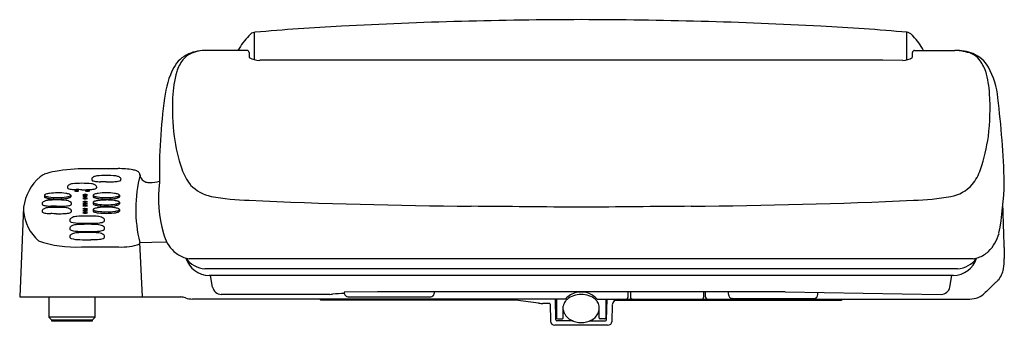
# Model space of a CAD drawing. Units: inches. Extents: x 4740.8 to 4758.5, y 166.5 to 172.
import ezdxf

# ---------------------------------------------------------------- set-up
doc = ezdxf.new("R2010")
doc.units = ezdxf.units.IN
doc.header["$LTSCALE"] = 0.64311
doc.header["$MEASUREMENT"] = 0
doc.layers.get('0').update_dxf_attribs({"color": 255, "linetype": 'CONTINUOUS'})
doc.layers.get('Defpoints').update_dxf_attribs({"linetype": 'CONTINUOUS'})
doc.styles.get("Standard").update_dxf_attribs({"font": 'txt', "width": 0.8})

msp = doc.modelspace()

# ---------------------------------------------------------------- linework, layer by layer
for p, q in [((4745.011, 171.262), (4745.011, 171.751)), ((4756.721, 171.258), (4756.721, 171.753)), ((4744.878, 171.427), (4744.154, 171.427)), ((4756.862, 171.427), (4757.587, 171.427)), ((4741.241, 168.824), (4741.241, 168.797)), ((4741.714, 168.824), (4741.714, 168.797)), ((4742.116, 168.824), (4742.116, 168.797)), ((4742.589, 168.824), (4742.589, 168.797)), ((4742.116, 168.696), (4742.116, 168.668)), ((4742.589, 168.696), (4742.589, 168.668)), ((4740.868, 168.608), (4740.797, 166.996)), ((4742.116, 168.567), (4742.116, 168.539)), ((4742.589, 168.567), (4742.589, 168.539)), ((4743.003, 166.996), (4742.952, 167.976)), ((4743.169, 167.976), (4742.952, 167.969)), ((4743.439, 167.977), (4743.169, 167.976)), ((4757.916, 167.68), (4743.84, 167.68)), ((4757.633, 167.498), (4744.123, 167.498)), ((4757.559, 167.38), (4744.197, 167.38)), ((4744.26, 167.172), (4744.223, 167.38)), ((4757.496, 167.172), (4757.533, 167.38)), ((4747.219, 167.089), (4746.623, 167.079)), ((4754.537, 167.089), (4747.219, 167.087)), ((4751.718, 166.996), (4751.719, 167.088)), ((4751.761, 167.088), (4751.76, 166.997)), ((4753.078, 166.997), (4753.078, 167.089)), ((4753.109, 166.996), (4753.108, 167.089)), ((4753.52, 167.047), (4753.52, 167.089)), ((4754.537, 167.089), (4757.34, 167.042)), ((4755.127, 167.041), (4755.127, 167.079)), ((4740.797, 166.996), (4743.689, 166.996)), ((4741.323, 166.996), (4741.323, 166.63)), ((4742.15, 166.63), (4742.15, 166.996)), ((4750.593, 166.957), (4743.9, 166.957)), ((4746.364, 167.041), (4744.416, 167.042)), ((4746.192, 166.957), (4746.192, 166.949)), ((4749.708, 166.937), (4746.204, 166.937)), ((4746.702, 166.996), (4748.164, 166.996)), ((4750.113, 166.884), (4749.56, 166.957)), ((4750.308, 166.878), (4750.191, 166.878)), ((4750.319, 166.867), (4750.325, 166.562)), ((4750.423, 166.582), (4750.414, 166.957)), ((4750.435, 166.957), (4750.435, 166.622)), ((4751.163, 166.957), (4757.853, 166.957)), ((4751.321, 166.957), (4751.321, 166.622)), ((4751.333, 166.582), (4751.342, 166.957)), ((4751.489, 166.937), (4755.552, 166.937)), ((4755.057, 166.962), (4753.598, 166.968)), ((4755.563, 166.957), (4755.563, 166.949)), ((4750.556, 166.622), (4750.556, 166.831)), ((4751.2, 166.622), (4751.2, 166.831)), ((4751.436, 166.85), (4751.43, 166.562)), ((4741.323, 166.63), (4741.37, 166.583)), ((4742.15, 166.63), (4741.323, 166.63)), ((4741.37, 166.583), (4741.37, 166.563)), ((4741.37, 166.583), (4742.102, 166.583)), ((4741.37, 166.563), (4742.102, 166.563)), ((4742.102, 166.583), (4742.15, 166.63)), ((4742.102, 166.563), (4742.102, 166.583)), ((4750.733, 166.563), (4750.442, 166.563)), ((4750.455, 166.603), (4750.536, 166.603)), ((4751.023, 166.563), (4751.314, 166.563)), ((4751.301, 166.603), (4751.219, 166.603)), ((4751.352, 166.485), (4750.404, 166.485))]:
    msp.add_line(p, q)
for centre, radius, start, end in [((4749.144, 123.702), 48.228, 93.0541, 94.901), ((4751.02, 88.51), 83.47, 90.09732, 93.05245), ((4750.736, 88.51), 83.47, 86.94755, 89.90268), ((4752.888, 128.199), 43.723, 84.9566, 86.9935), ((4745.803, 170.822), 1.244, 135.7064, 150.9286), ((4743.283, 173.281), 2.277, 315.7064, 316.7426), ((4745.003, 171.662), 0.0851, 105.7272, 136.7426), ((4745.08, 171.379), 0.379, 98.5167, 105.2666), ((4756.709, 171.617), 0.137, 68.2993, 80.7223), ((4756.709, 171.617), 0.137, 46.7202, 68.1119), ((4773.448, 187.279), 22.787, 223.0732, 223.1892), ((4755.962, 170.841), 1.213, 28.8893, 43.9953), ((4744.062, 170.846), 0.569, 114.2034, 151.4054), ((4744.046, 170.997), 0.413, 118.0056, 140.9087), ((4744.137, 170.625), 0.802, 88.8327, 112.6189), ((4744.142, 170.75), 0.677, 88.9897, 115.3694), ((4744.876, 171.385), 0.0417, 5.8706, 86.9323), ((4926.331, 172.304), 181.415, 180.2889, 180.31775), ((4745.117, 171.672), 0.424, 242.0282, 268.4219), ((4756.632, 171.634), 0.386, 273.0121, 299.4892), ((4575.41, 172.304), 181.415, 359.68225, 359.7111), ((4756.864, 171.385), 0.0417, 93.0677, 174.1294), ((4757.59, 170.478), 0.949, 70.0544, 90.1856), ((4757.565, 170.509), 0.918, 69.4033, 88.6348), ((4757.712, 171.004), 0.405, 39.4868, 64.1161), ((4757.692, 170.844), 0.571, 29.4203, 67.0819), ((4744.947, 170.407), 1.557, 152.8138, 173.9572), ((4744.236, 170.863), 0.645, 142.3248, 163.6094), ((4750.15, -53070.651), 53241.9, 89.9930022, 90.0054285), ((4757.318, 170.722), 0.888, 21.7254, 37.5628), ((4756.993, 170.46), 1.368, 4.7617, 29.0905), ((4745.511, 170.506), 1.97, 164.1147, 178.0124), ((4756.035, 170.495), 2.18, 3.9397, 14.7815), ((4753.854, 170.391), 4.363, 353.2938, 3.3383), ((4752.724, 169.244), 9.419, 171.9036, 181.1603), ((4747.719, 170.381), 4.181, 177.3482, 186.8644), ((4742.682, 168.602), 15.798, 1.6405, 7.167), ((4746.745, 170.321), 3.207, 187.8807, 198.6132), ((4754.872, 170.357), 3.349, 341.3784, 351.825), ((4741.322, 168.967), 0.246, 109.676, 130.4379), ((4741.64, 168.078), 1.191, 99.9327, 109.676), ((4742.004, 166), 3.3, 90.283, 99.9327), ((4742.619, 41.477), 127.824, 90.02564, 90.28302), ((4742.172, 169.088), 0.0798, 109.936, 126.2245), ((4742.199, 169.015), 0.157, 95.1619, 109.936), ((4742.368, 166.903), 2.276, 90.4384, 94.6174), ((4742.338, 166.888), 2.291, 85.4082, 89.69), ((4742.507, 169.015), 0.157, 70.064, 84.8381), ((4742.533, 169.088), 0.0798, 53.7755, 70.064), ((4742.563, 167.639), 1.663, 80.7464, 90.0256), ((4742.768, 168.9), 0.385, 70.2923, 80.7464), ((4745.444, 168.571), 2.563, 166.0088, 193.427), ((4742.866, 169.174), 0.0937, 40.1236, 70.2923), ((4742.871, 169.178), 0.0875, 1.7661, 40.1236), ((4743.072, 169.188), 0.114, 183.7015, 229.696), ((4744.574, 169.586), 0.915, 198.3625, 219.1925), ((4757.181, 169.581), 0.914, 321.6931, 341.2579), ((4741.72, 168.501), 0.859, 130.4379, 172.8413), ((4741.687, 168.971), 0.0344, 138.5569, 180.003), ((4741.992, 168.516), 0.581, 121.4483, 124.6198), ((4741.736, 168.947), 0.0798, 109.936, 126.2245), ((4741.762, 168.874), 0.157, 95.1619, 109.936), ((4741.931, 166.762), 2.276, 90.4384, 94.6174), ((4741.901, 166.747), 2.291, 85.4082, 89.69), ((4742.07, 168.874), 0.157, 70.064, 84.8381), ((4742.124, 169.112), 0.0344, 138.5569, 180.003), ((4742.126, 169.112), 0.0362, 180, 204.9568), ((4742.107, 169.101), 0.0145, 196.0217, 217.7904), ((4742.129, 169.129), 0.0494, 227.8085, 258.3684), ((4742.428, 168.657), 0.581, 121.4483, 124.6198), ((4742.223, 169.502), 0.435, 256.1297, 266.999), ((4742.097, 168.947), 0.0798, 53.7755, 70.064), ((4741.841, 168.516), 0.581, 55.3802, 58.5517), ((4742.145, 168.971), 0.0344, 359.997, 41.4431), ((4742.258, 169.9), 0.834, 266.0218, 269.0924), ((4739.812, -11.274), 180.356, 89.19353, 89.22713), ((4740.95, 279.436), 110.381, 270.72711, 270.78447), ((4742.448, 169.9), 0.834, 270.9076, 273.9782), ((4742.483, 169.502), 0.435, 273.001, 283.8703), ((4742.278, 168.657), 0.581, 55.3802, 58.5517), ((4742.577, 169.129), 0.0494, 281.6316, 312.1915), ((4742.582, 169.112), 0.0344, 359.997, 41.4431), ((4742.599, 169.101), 0.0145, 322.2096, 343.9783), ((4742.58, 169.112), 0.0362, 335.0432, 360), ((4743.125, 169.232), 0.182, 226.0367, 250.1185), ((4743.122, 169.223), 0.172, 250.0579, 273.8399), ((4743.13, 169.696), 0.645, 270.2939, 285.9228), ((4745.555, 168.765), 2.266, 172.6913, 196.0643), ((4744.375, 169.493), 0.704, 223.6069, 258.3217), ((4757.387, 169.479), 0.69, 280.4324, 317.7374), ((4752.386, 169.222), 6.089, 349.7531, 358.4268), ((4741.251, 168.823), 0.01, 129.1677, 174.887), ((4741.255, 168.826), 0.0136, 185.2181, 208.3823), ((4741.287, 168.868), 0.0662, 227.566, 246.5882), ((4741.284, 168.783), 0.0622, 106.0963, 129.1677), ((4741.397, 168.391), 0.47, 98.3222, 106.0946), ((4741.478, 167.664), 1.202, 82.9876, 97.089), ((4741.548, 168.351), 0.511, 74.0609, 81.3789), ((4741.689, 168.971), 0.0362, 180, 204.9568), ((4741.67, 168.96), 0.0145, 196.0217, 217.7904), ((4741.692, 168.987), 0.0494, 227.8085, 258.3684), ((4741.786, 169.361), 0.435, 256.1297, 266.999), ((4741.671, 168.783), 0.0622, 50.8323, 73.9037), ((4741.667, 168.868), 0.0662, 293.4118, 312.434), ((4741.704, 168.823), 0.01, 5.113, 50.8323), ((4741.7, 168.825), 0.0136, 331.6177, 354.7819), ((4741.822, 169.759), 0.834, 266.0218, 269.0924), ((4741.818, 168.797), 0.111, 68.2772, 110.22), ((4741.821, 169.02), 0.126, 250.982, 287.5152), ((4741.819, 168.715), 0.185, 80.0155, 99.2206), ((4739.376, -11.415), 180.356, 89.19353, 89.22713), ((4740.513, 279.295), 110.381, 270.72711, 270.78447), ((4741.971, 168.729), 0.111, 68.2772, 110.22), ((4741.974, 168.952), 0.126, 250.982, 287.5152), ((4741.972, 168.647), 0.185, 80.0155, 99.2206), ((4742.013, 168.797), 0.111, 68.2772, 110.22), ((4742.016, 169.02), 0.126, 250.982, 287.5152), ((4742.014, 168.714), 0.185, 80.0155, 99.2206), ((4742.011, 169.759), 0.834, 270.9076, 273.9782), ((4742.047, 169.361), 0.435, 273.001, 283.8703), ((4742.126, 168.823), 0.01, 129.1677, 174.887), ((4742.13, 168.826), 0.0136, 185.2181, 208.3823), ((4742.162, 168.868), 0.0662, 227.566, 246.5882), ((4742.159, 168.783), 0.0622, 106.0963, 129.1677), ((4742.272, 168.391), 0.47, 98.2641, 106.0963), ((4742.141, 168.987), 0.0494, 281.6316, 312.1915), ((4742.163, 168.96), 0.0145, 322.2096, 343.9783), ((4742.144, 168.971), 0.0362, 335.0432, 360), ((4742.344, 167.868), 0.998, 89.6958, 98.0254), ((4742.356, 167.824), 1.043, 82.0674, 90.3886), ((4742.433, 168.391), 0.47, 73.9037, 81.7359), ((4742.546, 168.783), 0.0622, 50.8323, 73.9037), ((4742.542, 168.868), 0.0662, 293.4118, 312.434), ((4742.579, 168.823), 0.01, 5.113, 50.8323), ((4742.575, 168.825), 0.0136, 331.6177, 354.7819), ((4741.234, 168.672), 0.0344, 138.5569, 180.003), ((4741.236, 168.672), 0.0362, 180, 204.9568), ((4741.217, 168.661), 0.0145, 196.0217, 217.7904), ((4741.239, 168.689), 0.0494, 227.8085, 258.3684), ((4741.538, 168.217), 0.581, 121.4483, 124.6198), ((4741.333, 169.063), 0.435, 256.1297, 266.999), ((4741.283, 168.648), 0.0798, 109.936, 126.2245), ((4741.255, 168.799), 0.0143, 187.7453, 249.718), ((4741.304, 168.882), 0.11, 241.0926, 255.1848), ((4741.309, 168.575), 0.157, 95.1619, 109.936), ((4741.407, 169.269), 0.485, 252.5116, 259.6389), ((4741.395, 169.229), 0.469, 255.2174, 263.8623), ((4741.478, 166.464), 2.276, 90.4384, 94.6174), ((4741.515, 170.413), 1.632, 263.1114, 268.5564), ((4741.479, 169.981), 1.226, 263.7307, 269.7858), ((4741.448, 166.448), 2.291, 85.4082, 89.69), ((4741.452, 170.286), 1.505, 270.8622, 277.0087), ((4741.481, 169.92), 1.165, 269.668, 276.3531), ((4741.56, 169.229), 0.469, 276.1377, 284.7826), ((4741.593, 169.063), 0.435, 273.001, 283.8703), ((4741.617, 168.575), 0.157, 70.064, 84.8381), ((4741.548, 169.269), 0.485, 280.3611, 287.4884), ((4741.644, 168.648), 0.0798, 53.7755, 70.064), ((4741.651, 168.882), 0.11, 284.8152, 298.9074), ((4741.388, 168.217), 0.581, 55.3802, 58.5517), ((4741.688, 168.689), 0.0494, 281.6316, 312.1915), ((4741.7, 168.799), 0.0143, 290.282, 352.2547), ((4741.692, 168.672), 0.0344, 359.997, 41.4431), ((4741.709, 168.661), 0.0145, 322.2096, 343.9783), ((4741.69, 168.672), 0.0362, 335.0432, 360), ((4741.97, 168.695), 0.111, 68.2772, 110.22), ((4741.973, 168.918), 0.126, 250.982, 287.5152), ((4741.971, 168.661), 0.111, 68.2772, 110.22), ((4741.974, 168.884), 0.126, 250.982, 287.5152), ((4741.971, 168.602), 0.111, 68.2772, 110.22), ((4741.974, 168.825), 0.126, 250.982, 287.5152), ((4741.971, 168.566), 0.111, 68.2772, 110.22), ((4741.974, 168.789), 0.126, 250.982, 287.5152), ((4741.971, 168.532), 0.111, 68.2772, 110.22), ((4741.974, 168.755), 0.126, 250.982, 287.5152), ((4741.971, 168.613), 0.185, 80.0155, 99.2206), ((4741.972, 168.579), 0.185, 80.0155, 99.2206), ((4741.972, 168.52), 0.185, 80.0155, 99.2206), ((4741.972, 168.484), 0.185, 80.0155, 99.2206), ((4741.972, 168.45), 0.185, 80.0155, 99.2206), ((4742.13, 168.799), 0.0143, 187.7453, 249.718), ((4742.126, 168.695), 0.01, 129.1677, 174.887), ((4742.13, 168.697), 0.0136, 185.2181, 208.3823), ((4742.13, 168.67), 0.0143, 187.7453, 249.718), ((4742.162, 168.739), 0.0662, 227.566, 246.5882), ((4742.159, 168.654), 0.0622, 106.0963, 129.1677), ((4742.179, 168.882), 0.11, 241.0926, 255.1848), ((4742.178, 168.753), 0.11, 241.0926, 255.1848), ((4742.282, 169.269), 0.485, 252.5116, 259.6389), ((4742.282, 169.141), 0.485, 252.5116, 259.6389), ((4742.272, 168.263), 0.47, 98.2641, 106.0963), ((4742.27, 169.229), 0.469, 255.2174, 263.8623), ((4742.27, 169.1), 0.469, 255.2174, 263.8623), ((4742.39, 170.413), 1.632, 263.1114, 268.5564), ((4742.39, 170.284), 1.632, 263.1114, 268.5564), ((4742.344, 167.739), 0.998, 89.6958, 98.0254), ((4742.354, 169.981), 1.226, 263.7307, 269.7858), ((4742.354, 169.853), 1.226, 263.7307, 269.7858), ((4742.327, 170.286), 1.505, 270.8622, 277.0087), ((4742.356, 169.92), 1.165, 269.668, 276.3531), ((4742.356, 167.695), 1.043, 82.0674, 90.3886), ((4742.327, 170.157), 1.505, 270.8622, 277.0087), ((4742.356, 169.791), 1.165, 269.668, 276.3531), ((4742.435, 169.229), 0.469, 276.1377, 284.7826), ((4742.435, 169.1), 0.469, 276.1377, 284.7826), ((4742.433, 168.263), 0.47, 73.9037, 81.7359), ((4742.423, 169.269), 0.485, 280.3611, 287.4884), ((4742.423, 169.141), 0.485, 280.3611, 287.4884), ((4742.526, 168.882), 0.11, 284.8152, 298.9074), ((4742.526, 168.753), 0.11, 284.8152, 298.9074), ((4742.546, 168.654), 0.0622, 50.8323, 73.9037), ((4742.542, 168.739), 0.0662, 293.4118, 312.434), ((4742.575, 168.799), 0.0143, 290.282, 352.2547), ((4742.574, 168.67), 0.0143, 290.282, 352.2547), ((4742.579, 168.695), 0.01, 5.113, 50.8323), ((4742.575, 168.697), 0.0136, 331.6177, 354.7819), ((4745.026, 173.106), 4.375, 259.5512, 268.5581), ((4749.881, 279.3), 110.679, 267.42871, 269.49308), ((4751.875, 279.3), 110.679, 270.50692, 272.57129), ((4756.722, 173.234), 4.503, 271.5057, 280.1117), ((4709.205, 166.781), 49.279, 1.2819, 2.1668), ((4741.715, 168.629), 0.855, 186.1946, 227.1009), ((4741.234, 168.539), 0.0344, 138.5569, 180.003), ((4741.236, 168.539), 0.0362, 180, 204.9568), ((4741.217, 168.528), 0.0145, 196.0217, 217.7904), ((4741.239, 168.555), 0.0494, 227.8085, 258.3684), ((4741.538, 168.084), 0.581, 121.4483, 124.6198), ((4741.333, 168.929), 0.435, 256.1297, 266.999), ((4741.283, 168.515), 0.0798, 109.936, 126.2245), ((4741.309, 168.442), 0.157, 95.1619, 109.936), ((4741.478, 166.33), 2.276, 90.4384, 94.6174), ((4741.368, 169.46), 0.834, 266.0218, 269.0924), ((4741.368, 169.327), 0.834, 266.0218, 269.0924), ((4738.922, -11.714), 180.356, 89.19353, 89.22713), ((4738.922, -11.847), 180.356, 89.19353, 89.22713), ((4740.06, 278.997), 110.381, 270.72711, 270.78447), ((4741.448, 166.315), 2.291, 85.4082, 89.69), ((4740.06, 278.863), 110.381, 270.72711, 270.78447), ((4741.558, 169.46), 0.834, 270.9076, 273.9782), ((4741.558, 169.327), 0.834, 270.9076, 273.9782), ((4741.593, 168.929), 0.435, 273.001, 283.8703), ((4741.617, 168.442), 0.157, 70.064, 84.8381), ((4741.644, 168.515), 0.0798, 53.7755, 70.064), ((4741.388, 168.084), 0.581, 55.3802, 58.5517), ((4741.688, 168.555), 0.0494, 281.6316, 312.1915), ((4741.692, 168.539), 0.0344, 359.997, 41.4431), ((4741.709, 168.528), 0.0145, 322.2096, 343.9783), ((4741.69, 168.539), 0.0362, 335.0432, 360), ((4741.971, 168.473), 0.111, 68.2772, 110.22), ((4741.974, 168.696), 0.126, 250.982, 287.5152), ((4741.971, 168.438), 0.111, 68.2772, 110.22), ((4741.974, 168.661), 0.126, 250.982, 287.5152), ((4741.971, 168.403), 0.111, 68.2772, 110.22), ((4741.974, 168.626), 0.126, 250.982, 287.5152), ((4741.972, 168.391), 0.185, 80.0155, 99.2206), ((4741.972, 168.356), 0.185, 80.0155, 99.2206), ((4741.972, 168.321), 0.185, 80.0155, 99.2206), ((4742.126, 168.566), 0.01, 129.1677, 174.887), ((4742.13, 168.568), 0.0136, 185.2181, 208.3823), ((4742.13, 168.541), 0.0143, 187.7453, 249.718), ((4742.162, 168.611), 0.0662, 227.566, 246.5882), ((4742.159, 168.526), 0.0622, 106.0963, 129.1677), ((4742.178, 168.624), 0.11, 241.0926, 255.1848), ((4742.282, 169.012), 0.485, 252.5116, 259.6389), ((4742.272, 168.134), 0.47, 98.2641, 106.0963), ((4742.27, 168.971), 0.469, 255.2174, 263.8623), ((4742.39, 170.156), 1.632, 263.1114, 268.5564), ((4742.344, 167.611), 0.998, 89.6958, 98.0254), ((4742.354, 169.724), 1.226, 263.7307, 269.7858), ((4742.356, 167.566), 1.043, 82.0674, 90.3886), ((4742.327, 170.029), 1.505, 270.8622, 277.0087), ((4742.356, 169.663), 1.165, 269.668, 276.3531), ((4742.435, 168.971), 0.469, 276.1377, 284.7826), ((4742.433, 168.134), 0.47, 73.9037, 81.7359), ((4742.423, 169.012), 0.485, 280.3611, 287.4884), ((4742.526, 168.624), 0.11, 284.8152, 298.9074), ((4742.546, 168.526), 0.0622, 50.8323, 73.9037), ((4742.542, 168.61), 0.0662, 293.4118, 312.434), ((4742.574, 168.541), 0.0143, 290.282, 352.2547), ((4742.579, 168.566), 0.01, 5.113, 50.8323), ((4742.575, 168.568), 0.0136, 331.6177, 354.7819), ((3474.639, -143853.943), 144028.205, 89.49229365, 89.49307981), ((6027.122, -143854.594), 144028.856, 90.5069202, 90.50770634), ((4741.777, 168.369), 0.0804, 158.5018, 179.5268), ((4741.735, 168.371), 0.0383, 182.526, 200.7693), ((4741.726, 168.37), 0.0298, 204.1395, 257.6536), ((4741.923, 168.12), 0.355, 120.3229, 128.3946), ((4741.874, 168.934), 0.613, 255.462, 270.3954), ((4741.839, 168.184), 0.26, 93.4715, 111.5906), ((4741.839, 168.037), 0.26, 93.4715, 111.5906), ((4742.043, 162.593), 5.855, 89.545, 92.1463), ((4742.043, 162.446), 5.855, 89.545, 92.1463), ((4742.008, 174.705), 6.386, 268.8336, 270.5691), ((4742.089, 169.727), 1.407, 269.2989, 275.8877), ((4742.076, 166.804), 1.644, 85.78, 89.545), ((4742.076, 166.656), 1.644, 85.78, 89.545), ((4742.181, 168.225), 0.22, 61.9749, 85.78), ((4742.181, 168.077), 0.22, 61.9749, 85.78), ((4742.209, 168.554), 0.228, 276.2001, 297.6227), ((4742.199, 168.257), 0.183, 51.5433, 61.9749), ((4742.255, 168.371), 0.0646, 2.723, 26.9716), ((4742.242, 168.38), 0.0776, 338.9493, 355.7879), ((4741.777, 168.221), 0.0804, 158.5018, 179.5268), ((4741.735, 168.224), 0.0383, 182.526, 200.7693), ((4741.777, 168.074), 0.0804, 158.5018, 179.5268), ((4741.726, 168.222), 0.0298, 204.1395, 257.6536), ((4741.923, 167.973), 0.355, 120.3229, 128.3946), ((4741.923, 167.825), 0.355, 120.3229, 128.3946), ((4741.874, 168.787), 0.613, 255.462, 270.3954), ((4741.839, 167.889), 0.26, 93.4715, 111.5906), ((4742.043, 162.298), 5.855, 89.545, 92.1463), ((4742.008, 174.558), 6.386, 268.8336, 270.5691), ((4742.089, 169.58), 1.407, 269.2989, 275.8877), ((4742.076, 166.509), 1.644, 85.78, 89.545), ((4742.181, 167.93), 0.22, 61.9749, 85.78), ((4742.209, 168.407), 0.228, 276.2001, 297.6227), ((4742.199, 167.962), 0.183, 51.5433, 61.9749), ((4742.199, 168.11), 0.183, 51.5433, 61.9749), ((4742.255, 168.224), 0.0646, 2.723, 26.9716), ((4742.255, 168.076), 0.0646, 2.723, 26.9716), ((4742.242, 168.232), 0.0776, 338.9493, 355.7879), ((4744.006, 168.286), 0.646, 193.2143, 227.0457), ((4757.664, 168.335), 0.741, 315.2055, 344.5962), ((4741.801, 169.96), 2.068, 251.1359, 272.8491), ((4741.735, 168.076), 0.0383, 182.526, 200.7693), ((4741.726, 168.075), 0.0298, 204.1395, 257.6536), ((4741.874, 168.639), 0.613, 255.462, 270.3954), ((4742.008, 174.41), 6.386, 268.8336, 270.5691), ((4742.089, 169.432), 1.407, 269.2989, 275.8877), ((4742.208, 168.259), 0.228, 276.2001, 297.6227), ((4742.242, 168.085), 0.0776, 338.9493, 355.7879), ((4742.623, 168.923), 1.03, 267.3975, 288.6884), ((4742.072, 1452.33), 1284.436, 269.992523, 270.022521), ((4743.918, 168.191), 0.516, 227.0002, 250.2754), ((4757.836, 168.194), 0.52, 289.7628, 312.9166), ((4762.244, 167.827), 3.774, 179.1418, 182.1662), ((4743.933, 168.236), 0.564, 250.422, 260.5434), ((4744.163, 167.963), 0.467, 215.4487, 265.085), ((4744.21, 167.828), 0.449, 197.5901, 268.3224), ((4757.546, 167.828), 0.449, 271.6776, 342.4099), ((4757.593, 167.963), 0.467, 274.915, 324.5513), ((4757.823, 168.236), 0.564, 279.4566, 289.578), ((4755.998, 167.751), 2.476, 354.2015, 358.4403), ((4758.075, 167.564), 0.391, 316.5585, 350.7785), ((4765.121, 160.061), 9.9, 133.3602, 134.9097), ((4757.702, 167.918), 0.906, 313.3602, 316.5585), ((4744.415, 167.199), 0.157, 189.9279, 270.3309), ((4746.365, 167.258), 0.217, 269.6191, 282.4041), ((4746.732, 162.452), 4.606, 91.3188, 93.9826), ((4746.702, 167.075), 0.0789, 177.2258, 269.9515), ((4748.164, 167.075), 0.0787, 269.9992, 9.0809), ((4750.873, 166.721), 0.363, 89.293, 125.6148), ((4750.882, 166.721), 0.363, 54.3852, 90.707), ((4753.595, 167.043), 0.0748, 176.9102, 272.8579), ((4757.341, 167.199), 0.157, 269.6691, 350.0721), ((4757.852, 167.353), 0.396, 270.1602, 314.9097), ((4743.645, 166.598), 0.401, 71.3632, 83.7959), ((4743.9, 167.352), 0.395, 251.3777, 269.9993), ((4746.204, 166.949), 0.0118, 179.9954, 269.7724), ((4750.191, 167.469), 0.591, 262.4228, 270), ((4750.308, 166.867), 0.0118, 1.1424, 90), ((4750.765, 166.792), 0.213, 144.6162, 169.5156), ((4750.782, 166.781), 0.233, 132.811, 144.6197), ((4750.924, 166.639), 0.459, 124.7476, 136.127), ((4750.851, 166.681), 0.354, 108.4696, 130.0287), ((4750.877, 166.607), 0.432, 89.8755, 108.6513), ((4750.879, 166.607), 0.432, 71.3487, 90.1245), ((4750.905, 166.681), 0.354, 49.9713, 71.5304), ((4750.832, 166.639), 0.459, 43.873, 55.2524), ((4750.974, 166.781), 0.233, 35.3803, 47.189), ((4750.991, 166.792), 0.213, 10.4844, 35.3838), ((4751.554, 166.838), 0.119, 92.9753, 174.035), ((4751.679, 166.997), 0.0394, 270, 359.4843), ((4751.8, 166.997), 0.0394, 179.5147, 270), ((4753.039, 166.997), 0.0396, 270.3723, 0.3462), ((4753.148, 166.997), 0.0396, 179.2263, 269.6418), ((4755.048, 167.041), 0.079, 276.9914, 359.8882), ((4755.552, 166.949), 0.0118, 270.2276, 0.0046), ((4750.413, 166.815), 0.0369, 278.4143, 306.9733), ((4750.76, 166.793), 0.206, 188.6314, 210.247), ((4750.83, 166.834), 0.288, 210.247, 240.9907), ((4750.926, 166.834), 0.288, 299.0093, 329.753), ((4750.996, 166.793), 0.206, 329.753, 351.3686), ((4751.343, 166.815), 0.0369, 233.0267, 261.5857), ((4750.404, 166.564), 0.0787, 181.1424, 270), ((4750.442, 166.583), 0.0196, 182.939, 269.4916), ((4750.455, 166.622), 0.0197, 180, 270), ((4750.536, 166.622), 0.0197, 270, 0.0313), ((4750.881, 166.94), 0.405, 241.924, 269.5343), ((4750.875, 166.94), 0.405, 270.4657, 298.076), ((4751.219, 166.622), 0.0197, 179.9687, 270), ((4751.301, 166.622), 0.0197, 270, 0), ((4751.313, 166.583), 0.0196, 270.5084, 357.061), ((4751.352, 166.564), 0.0787, 270, 358.8576)]:
    msp.add_arc(centre, radius, start, end)

# ---------------------------------------------------------------- texts
at = {"layer": 'Defpoints'}
for tag, p, s in [('MODELNUMBER', (4750.877, 166.941), 'K-32331'), ('TRADENAME', (4750.877, 166.94), 'PUREWASH E580'), ('PRODUCT', (4750.877, 166.938), 'TOILET SEAT')]:
    msp.add_attdef(tag, p, s, height=0.001, dxfattribs=at)

doc.saveas('drawing.dxf')
